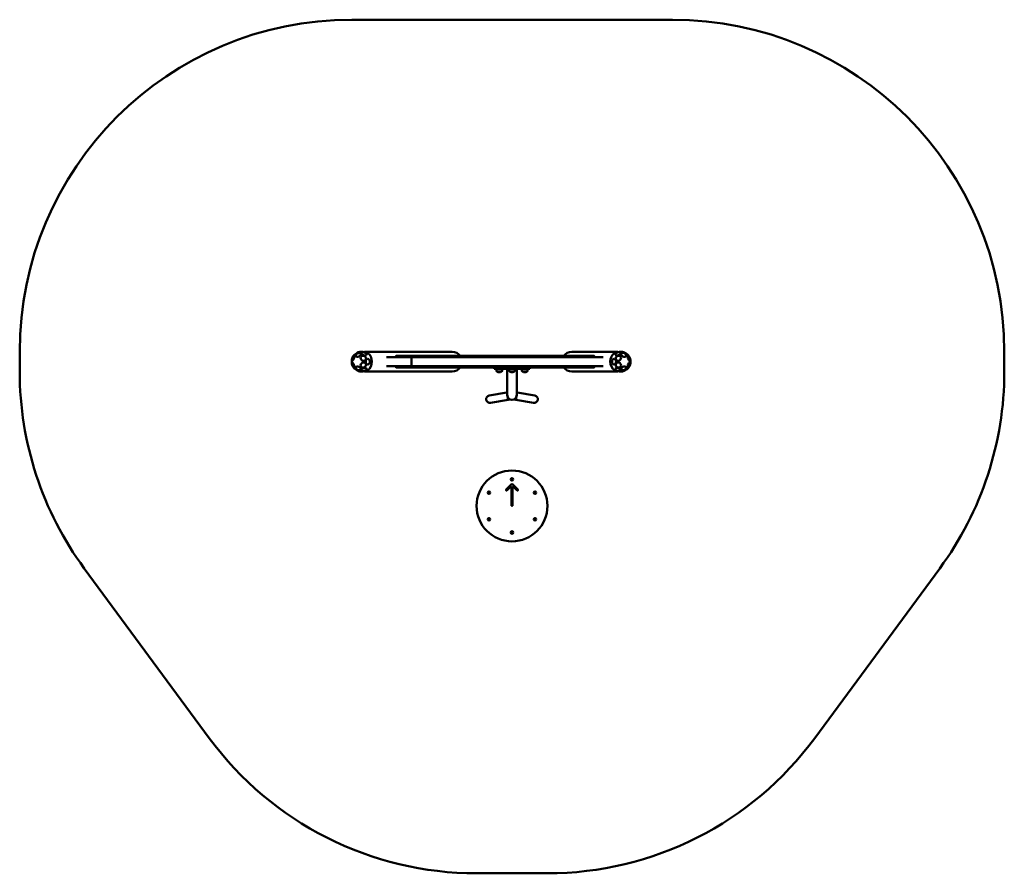
# Model space of a CAD drawing. Units: millimetres. Extents: x 1441 to 5890, y 1966 to 5823.
import ezdxf

# ---------------------------------------------------------------- set-up
doc = ezdxf.new("R2010")
doc.units = ezdxf.units.MM
doc.header["$LTSCALE"] = 18
doc.layers.add('Widoczne (ISO)', color=7, linetype='Continuous', lineweight=50)

msp = doc.modelspace()

# ---------------------------------------------------------------- linework, layer by layer
at = {"layer": 'Widoczne (ISO)'}
for p, q in [((4390, 5823.3), (2941.1, 5823.3)), ((1441.1, 4323.3), (1441.1, 4233.3)), ((2993.6, 4323.3), (2986.1, 4323.3)), ((3395.5, 4322.8), (2999.7, 4322.8)), ((4143.2, 4322.8), (3935.5, 4322.8)), ((4149.5, 4323.3), (4156.2, 4323.3)), ((5890, 4233.3), (5890, 4323.3)), ((3098.3, 4298.3), (3142, 4298.3)), ((3140, 4300.3), (3140, 4302.3)), ((3142, 4304.3), (3168.7, 4304.3)), ((3168.7, 4298.3), (3142, 4298.3)), ((3168.7, 4304.3), (4018.9, 4304.3)), ((4018.9, 4298.3), (3168.7, 4298.3)), ((3211.9, 4298.3), (3211.9, 4294.3)), ((3211.9, 4262.3), (3211.9, 4294.3)), ((4018.9, 4304.3), (4036.2, 4304.3)), ((4036.2, 4298.3), (4018.9, 4298.3)), ((4036.2, 4298.3), (4077.3, 4298.3)), ((4038.2, 4300.3), (4038.2, 4302.3)), ((2993.6, 4233.3), (2986.1, 4233.3)), ((2999.7, 4233.9), (3395.5, 4233.9)), ((3098.3, 4258.3), (3142, 4258.3)), ((3140, 4254.3), (3140, 4256.3)), ((3142, 4258.3), (3168.7, 4258.3)), ((3168.7, 4252.3), (3142, 4252.3)), ((3168.7, 4258.3), (4018.9, 4258.3)), ((4018.9, 4252.3), (3168.7, 4252.3)), ((3211.9, 4262.3), (3211.9, 4258.3)), ((3584.9, 4246.3), (3584.9, 4252.3)), ((3589.6, 4246.3), (3584.9, 4246.3)), ((3589.6, 4246.3), (3647.4, 4246.3)), ((3594.8, 4246.3), (3594.8, 4236.3)), ((3597.3, 4233.3), (3618.3, 4233.3)), ((3597.3, 4233.3), (3618.3, 4233.3)), ((3620.8, 4246.3), (3620.8, 4236.3)), ((3644.3, 4246.3), (3644.3, 4126.3)), ((3683.7, 4246.3), (3647.4, 4246.3)), ((3652.5, 4246.3), (3652.5, 4236.3)), ((3655, 4233.3), (3676, 4233.3)), ((3655, 4233.3), (3676, 4233.3)), ((3678.5, 4246.3), (3678.5, 4236.3)), ((3683.7, 4246.3), (3741.5, 4246.3)), ((3686.7, 4126.3), (3686.7, 4246.3)), ((3710.3, 4246.3), (3710.3, 4236.3)), ((3712.8, 4233.3), (3733.8, 4233.3)), ((3712.8, 4233.3), (3733.8, 4233.3)), ((3736.3, 4246.3), (3736.3, 4236.3)), ((3746.2, 4246.3), (3741.5, 4246.3)), ((3746.2, 4246.3), (3746.2, 4252.3)), ((3935.5, 4233.9), (4143.2, 4233.9)), ((4018.9, 4258.3), (4036.2, 4258.3)), ((4036.2, 4252.3), (4018.9, 4252.3)), ((4036.2, 4258.3), (4077.3, 4258.3)), ((4038.2, 4254.3), (4038.2, 4256.3)), ((4149.5, 4233.3), (4156.2, 4233.3)), ((3641.7, 4139.2), (3563, 4125.4)), ((3644.3, 4139.7), (3641.7, 4139.2)), ((3647.6, 4106.1), (3641.7, 4139.2)), ((3644.7, 4122.7), (3641.7, 4139.2)), ((3689.3, 4139.2), (3683.5, 4106.1)), ((3686.4, 4122.7), (3689.3, 4139.2)), ((3689.3, 4139.2), (3686.7, 4139.7)), ((3768.1, 4125.4), (3689.3, 4139.2)), ((3568.8, 4092.2), (3647.6, 4106.1)), ((3647.6, 4106.1), (3644.7, 4122.7)), ((3655.8, 4107.5), (3647.6, 4106.1)), ((3683.5, 4106.1), (3675.3, 4107.5)), ((3683.5, 4106.1), (3686.4, 4122.7)), ((3683.5, 4106.1), (3762.3, 4092.2)), ((3639, 3699.8), (3663.8, 3724.6)), ((3658.8, 3712.5), (3642.6, 3696.3)), ((3663, 3628.8), (3663, 3710.7)), ((3667.3, 3724.6), (3692.1, 3699.8)), ((3668, 3710.7), (3668, 3628.8)), ((3688.5, 3696.3), (3672.3, 3712.5)), ((1733, 3344.3), (2297.4, 2577.3)), ((5033.7, 2577.3), (5598.1, 3344.3)), ((3505.5, 1966.3), (3825.5, 1966.3))]:
    msp.add_line(p, q, dxfattribs=at)
for centre, radius in [((3665.5, 3626.3), 160), ((3665.5, 3746.3), 5.5), ((3561.6, 3686.3), 5.5), ((3769.5, 3686.3), 5.5), ((3561.6, 3566.3), 5.5), ((3769.5, 3566.3), 5.5), ((3665.5, 3506.3), 5.5)]:
    msp.add_circle(centre, radius, dxfattribs=at)
for centre, radius, start, end in [((2941.1, 4323.3), 1500, 90, 180), ((4390, 4323.3), 1500, 0, 90), ((2986.1, 4278.3), 45, 90, 109.8159), ((3395.5, 4278.3), 44.5, 35.7978, 90), ((3395.5, 4278.3), 44.5, 35.7978, 90), ((3935.5, 4278.3), 44.5, 90, 144.2022), ((3935.5, 4278.3), 44.5, 90, 144.2022), ((4156.2, 4278.3), 45, 69.8555, 90), ((2986.1, 4278.3), 45, 140.9441, 167.5153), ((3142, 4302.3), 2, 90, 180), ((3142, 4300.3), 2, 180, 270), ((4036.2, 4302.3), 2, 0, 90), ((4036.2, 4300.3), 2, 270, 0), ((4156.2, 4278.3), 45, 14.4836, 39.7986), ((2941.1, 4233.3), 1500, 180, 216.3488), ((2986.1, 4278.3), 45, 192.4847, 219.0559), ((2986.1, 4278.3), 45, 250.1841, 270), ((3142, 4256.3), 2, 90, 180), ((3142, 4254.3), 2, 180, 270), ((3395.5, 4278.3), 44.5, 270, 324.2022), ((3395.5, 4278.3), 44.5, 270, 324.2022), ((3597.9, 4236.3), 3.05, 180, 259.6111), ((3609.3, 4255.3), 25, 241.4393, 266.6699), ((3606.4, 4255.3), 25, 273.3301, 298.5607), ((3617.8, 4236.3), 3.05, 280.3889, 0), ((3655.6, 4236.3), 3.05, 180, 259.6111), ((3667, 4255.3), 25, 241.4393, 266.6699), ((3664.1, 4255.3), 25, 273.3301, 298.5607), ((3675.5, 4236.3), 3.05, 280.3889, 0), ((3713.3, 4236.3), 3.05, 180, 259.6111), ((3724.7, 4255.3), 25, 241.4393, 266.6699), ((3721.8, 4255.3), 25, 273.3301, 298.5607), ((3733.2, 4236.3), 3.05, 280.3889, 0), ((3935.5, 4278.3), 44.5, 215.7978, 270), ((3935.5, 4278.3), 44.5, 215.7978, 270), ((4036.2, 4256.3), 2, 0, 90), ((4036.2, 4254.3), 2, 270, 0), ((4156.2, 4278.3), 45, 270, 290.1445), ((4156.2, 4278.3), 45, 320.2014, 345.5164), ((4390, 4233.3), 1500, 323.6512, 0), ((3565.9, 4108.8), 16.9, 100, 280), ((3565.9, 4108.8), 16.9, 100, 280), ((3665.5, 4126.3), 21.2, 180, 0), ((3765.2, 4108.8), 16.9, 260, 80), ((3765.2, 4108.8), 16.9, 260, 80), ((3640.8, 3698), 2.5, 135, 315), ((3660.5, 3710.7), 2.5, 0, 135), ((3665.5, 3722.8), 2.5, 45, 135), ((3670.5, 3710.7), 2.5, 45, 180), ((3690.3, 3698), 2.5, 225, 45), ((3665.5, 3628.8), 2.5, 180, 0), ((3505.5, 3466.3), 1500, 216.3488, 270), ((3825.5, 3466.3), 1500, 270, 323.6512)]:
    msp.add_arc(centre, radius, start, end, dxfattribs=at)
for centre, major_axis, ratio in [((2961.1, 4313.5), (10.1, 7.2), 0.061275), ((2970.8, 4308.9), (11, 5.5), 0.612372), ((2996.3, 4313.5), (-11.9, 3.4), 0.531121), ((4144.7, 4313.5), (11.8, 3.8), 0.516865), ((4170, 4308.9), (-11.2, 5), 0.631467), ((4181, 4313.5), (-10.1, 7.1), 0.094003), ((2947.9, 4293.6), (4.6, 11.4), 0.306186), ((2947.9, 4263), (-4.6, 11.4), 0.306186), ((2993.8, 4293.6), (-11, 5.5), 0.918559), ((2993.8, 4263), (11, 5.5), 0.918559), ((3013.9, 4278.3), (0, 12.4), 0.766044), ((4126.6, 4278.3), (0, 12.4), 0.728295), ((4146.3, 4293.6), (10.3, 6.7), 0.907034), ((4146.3, 4263), (-10.3, 6.7), 0.907034), ((4193.7, 4293.6), (-4.6, 11.4), 0.355899), ((4193.7, 4263), (4.6, 11.4), 0.355899), ((2961.1, 4243.1), (-10.1, 7.2), 0.061275), ((2970.8, 4247.7), (-11, 5.5), 0.612372), ((2996.3, 4243.1), (11.9, 3.4), 0.531121), ((4144.7, 4243.1), (-11.8, 3.8), 0.516865), ((4170, 4247.7), (11.2, 5), 0.631467), ((4181, 4243.1), (10.1, 7.1), 0.094003)]:
    msp.add_ellipse(centre, major_axis=major_axis, ratio=ratio, dxfattribs=at)
for centre, major_axis, ratio, start_param, end_param in [((2993.6, 4278.3), (0, -45), 0.866025, 0, 3.141593), ((4149.5, 4278.3), (0, 45), 0.893029, 0, 3.141593), ((2943.5, 4278.3), (0, -12.4), 0.173648, 3.806665, 5.618113), ((4199.2, 4278.3), (0, 12.4), 0.117428, 3.568263, 5.856515)]:
    msp.add_ellipse(centre, major_axis=major_axis, ratio=ratio, start_param=start_param, end_param=end_param, dxfattribs=at)

doc.saveas('drawing.dxf')
